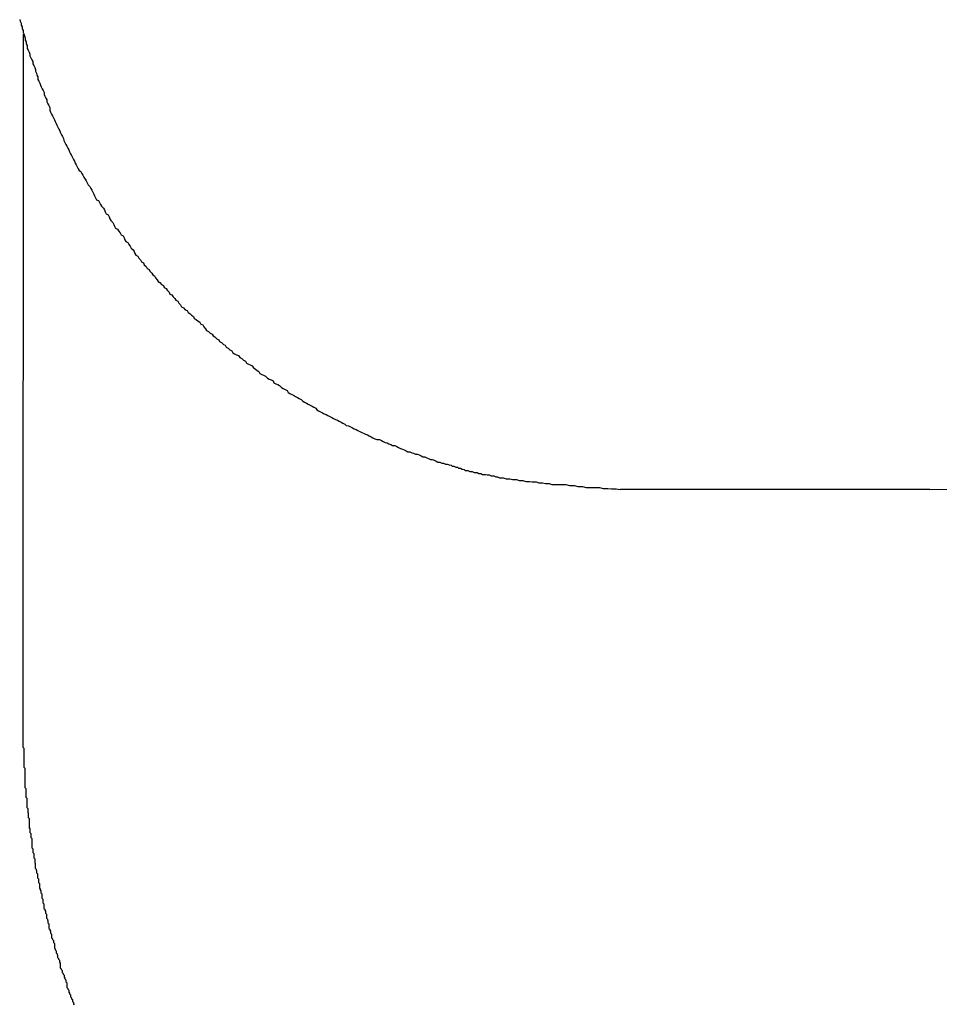
# Model space of a CAD drawing. Extents: x -22 to 22, y -21.5 to 21.5.
# Drawn here: x -4 to -3.7, y -12.8 to -12.5 of the extents above; entities that cross this region are included whole.
import ezdxf

# ---------------------------------------------------------------- set-up
doc = ezdxf.new("R2010")
doc.units = 0
doc.layers.get('0').update_dxf_attribs({"linetype": 'CONTINUOUS'})

msp = doc.modelspace()

# ---------------------------------------------------------------- linework, layer by layer
at = {"color": 0}
for points in [[(-4.0125, -12.4652), (-4.0123, -12.4658), (-4.012, -12.4664), (-4.012, -12.467), (-4.0117, -12.4676), (-4.0117, -12.4682), (-4.0114, -12.4688), (-4.0114, -12.4694), (-4.0111, -12.47), (-4.011, -12.4706), (-4.0107, -12.4712), (-4.0107, -12.4718), (-4.0104, -12.4724), (-4.0104, -12.473), (-4.0101, -12.4736), (-4.0101, -12.4745), (-4.0101, -12.4745), (-4.0098, -12.4751), (-4.0095, -12.4757), (-4.0092, -12.4763), (-4.0092, -12.4769), (-4.0089, -12.4775), (-4.0086, -12.4781), (-4.0083, -12.4787), (-4.0083, -12.4794), (-4.008, -12.48), (-4.0077, -12.4806), (-4.0074, -12.4812), (-4.0074, -12.4818), (-4.0071, -12.4824), (-4.007, -12.483), (-4.0067, -12.4836), (-4.0067, -12.4844), (-4.0067, -12.4844), (-4.0064, -12.485), (-4.0061, -12.4856), (-4.0058, -12.4862), (-4.0056, -12.4868), (-4.0053, -12.4874), (-4.005, -12.488), (-4.0047, -12.4886), (-4.0047, -12.4892), (-4.0044, -12.4898), (-4.0041, -12.4904), (-4.0038, -12.491), (-4.0038, -12.4916), (-4.0035, -12.4922), (-4.0032, -12.4928), (-4.0029, -12.4934), (-4.0029, -12.4943), (-4.0029, -12.4943), (-4.0026, -12.4949), (-4.0023, -12.4955), (-4.002, -12.4961), (-4.0017, -12.4967), (-4.0014, -12.4973), (-4.0011, -12.4979), (-4.0008, -12.4985), (-4.0006, -12.4991), (-4.0003, -12.4997), (-4, -12.5003), (-3.9997, -12.5009), (-3.9994, -12.5015), (-3.9991, -12.5021), (-3.9988, -12.5027), (-3.9985, -12.5033), (-3.9984, -12.504), (-3.9984, -12.504), (-3.998, -12.5046), (-3.9977, -12.5052), (-3.9974, -12.5058), (-3.9971, -12.5064), (-3.9968, -12.507), (-3.9965, -12.5076), (-3.9962, -12.5082), (-3.9959, -12.5088), (-3.9956, -12.5094), (-3.9953, -12.51), (-3.995, -12.5106), (-3.9947, -12.5112), (-3.9944, -12.5118), (-3.9941, -12.5124), (-3.9938, -12.513), (-3.9935, -12.5136), (-3.9935, -12.5136), (-3.9929, -12.5139), (-3.9926, -12.5145), (-3.9923, -12.5151), (-3.992, -12.5157), (-3.9915, -12.5163), (-3.9912, -12.5169), (-3.9909, -12.5175), (-3.9906, -12.5181), (-3.99, -12.5187), (-3.9897, -12.5193), (-3.9894, -12.5199), (-3.9891, -12.5205), (-3.9888, -12.5211), (-3.9885, -12.5217), (-3.9882, -12.5223), (-3.9879, -12.5229), (-3.9879, -12.5229), (-3.9873, -12.5232), (-3.987, -12.5238), (-3.9866, -12.5244), (-3.9863, -12.525), (-3.9857, -12.5256), (-3.9854, -12.5262), (-3.9851, -12.5268), (-3.9848, -12.5274), (-3.9842, -12.5278), (-3.9839, -12.5284), (-3.9836, -12.529), (-3.9833, -12.5296), (-3.9827, -12.5302), (-3.9824, -12.5308), (-3.9821, -12.5314), (-3.9818, -12.532), (-3.9818, -12.532), (-3.9812, -12.5323), (-3.9809, -12.5329), (-3.9803, -12.5335), (-3.98, -12.5341), (-3.9794, -12.5345), (-3.9791, -12.5351), (-3.9788, -12.5357), (-3.9785, -12.5363), (-3.9779, -12.5366), (-3.9776, -12.5372), (-3.9771, -12.5378), (-3.9768, -12.5384), (-3.9762, -12.5389), (-3.9759, -12.5395), (-3.9756, -12.5401), (-3.9753, -12.5407), (-3.9753, -12.5407), (-3.9747, -12.541), (-3.9744, -12.5416), (-3.9738, -12.5422), (-3.9735, -12.5428), (-3.9729, -12.5431), (-3.9726, -12.5437), (-3.972, -12.5443), (-3.9717, -12.5449), (-3.9711, -12.5452), (-3.9708, -12.5458), (-3.9702, -12.5464), (-3.9699, -12.547), (-3.9693, -12.5473), (-3.969, -12.5479), (-3.9685, -12.5485), (-3.9682, -12.5491), (-3.9682, -12.5491), (-3.9676, -12.5494), (-3.9671, -12.55), (-3.9665, -12.5504), (-3.9662, -12.551), (-3.9656, -12.5513), (-3.9653, -12.5519), (-3.9647, -12.5525), (-3.9644, -12.5531), (-3.9638, -12.5534), (-3.9634, -12.554), (-3.9628, -12.5545), (-3.9625, -12.5551), (-3.9619, -12.5554), (-3.9616, -12.556), (-3.961, -12.5566), (-3.9607, -12.5572), (-3.9607, -12.5572), (-3.9601, -12.5575), (-3.9595, -12.5581), (-3.9589, -12.5584), (-3.9586, -12.559), (-3.958, -12.5593), (-3.9575, -12.5599), (-3.9569, -12.5603), (-3.9566, -12.5609), (-3.956, -12.5612), (-3.9554, -12.5618), (-3.9548, -12.5621), (-3.9545, -12.5627), (-3.9539, -12.563), (-3.9536, -12.5636), (-3.953, -12.5642), (-3.9527, -12.5648), (-3.9527, -12.5648), (-3.9521, -12.5651), (-3.9515, -12.5656), (-3.9509, -12.5659), (-3.9506, -12.5665), (-3.95, -12.5668), (-3.9494, -12.5674), (-3.9488, -12.5677), (-3.9485, -12.5683), (-3.9479, -12.5686), (-3.9473, -12.5692), (-3.9467, -12.5695), (-3.9464, -12.5701), (-3.9458, -12.5704), (-3.9452, -12.571), (-3.9446, -12.5713), (-3.9443, -12.5719), (-3.9443, -12.5719), (-3.9437, -12.5722), (-3.9431, -12.5725), (-3.9425, -12.5728), (-3.942, -12.5734), (-3.9414, -12.5737), (-3.9408, -12.5743), (-3.9402, -12.5746), (-3.9399, -12.5752), (-3.9393, -12.5755), (-3.9387, -12.5758), (-3.9381, -12.5761), (-3.9377, -12.5767), (-3.9371, -12.577), (-3.9365, -12.5776), (-3.9359, -12.5779), (-3.9356, -12.5785), (-3.9356, -12.5785), (-3.935, -12.5788), (-3.9344, -12.5791), (-3.9338, -12.5794), (-3.9332, -12.58), (-3.9326, -12.5803), (-3.932, -12.5806), (-3.9314, -12.5809), (-3.9311, -12.5815), (-3.9305, -12.5818), (-3.9299, -12.5821), (-3.9293, -12.5824), (-3.9287, -12.583), (-3.9281, -12.5833), (-3.9275, -12.5837), (-3.9269, -12.584), (-3.9266, -12.5846), (-3.9266, -12.5846), (-3.926, -12.5849), (-3.9254, -12.5852), (-3.9248, -12.5855), (-3.9242, -12.5859), (-3.9236, -12.5862), (-3.923, -12.5865), (-3.9224, -12.5868), (-3.9219, -12.5874), (-3.9213, -12.5877), (-3.9207, -12.588), (-3.9201, -12.5883), (-3.9195, -12.5887), (-3.9189, -12.589), (-3.9183, -12.5893), (-3.9177, -12.5896), (-3.9174, -12.5902), (-3.9174, -12.5902), (-3.9168, -12.5905), (-3.9162, -12.5908), (-3.9156, -12.5911), (-3.915, -12.5914), (-3.9144, -12.5917), (-3.9138, -12.592), (-3.9132, -12.5923), (-3.9126, -12.5926), (-3.912, -12.5929), (-3.9114, -12.5932), (-3.9108, -12.5935), (-3.9102, -12.5938), (-3.9096, -12.5941), (-3.909, -12.5944), (-3.9084, -12.5947), (-3.908, -12.5952), (-3.908, -12.5952), (-3.9072, -12.5953), (-3.9066, -12.5956), (-3.906, -12.5959), (-3.9054, -12.5962), (-3.9048, -12.5965), (-3.9042, -12.5968), (-3.9036, -12.5971), (-3.903, -12.5974), (-3.9024, -12.5976), (-3.9018, -12.5979), (-3.9012, -12.5982), (-3.9006, -12.5985), (-3.9, -12.5988), (-3.8994, -12.5991), (-3.8988, -12.5994), (-3.8982, -12.5997), (-3.8982, -12.5997), (-3.8973, -12.5997), (-3.8967, -12.6), (-3.8961, -12.6003), (-3.8955, -12.6006), (-3.8949, -12.6007), (-3.8943, -12.601), (-3.8937, -12.6013), (-3.8931, -12.6016), (-3.8924, -12.6016), (-3.8918, -12.6019), (-3.8912, -12.6022), (-3.8906, -12.6025), (-3.89, -12.6027), (-3.8894, -12.603), (-3.8888, -12.6033), (-3.8882, -12.6036), (-3.8882, -12.6036), (-3.8876, -12.6036), (-3.887, -12.6039), (-3.8864, -12.604), (-3.8858, -12.6043), (-3.8852, -12.6043), (-3.8846, -12.6046), (-3.884, -12.6049), (-3.8834, -12.6052), (-3.8828, -12.6052), (-3.8822, -12.6055), (-3.8816, -12.6057), (-3.881, -12.606), (-3.8804, -12.606), (-3.8798, -12.6063), (-3.8792, -12.6066), (-3.8786, -12.6069), (-3.8786, -12.6069), (-3.878, -12.6069), (-3.8774, -12.6072), (-3.8768, -12.6072), (-3.8762, -12.6075), (-3.8756, -12.6075), (-3.875, -12.6078), (-3.8744, -12.6079), (-3.8741, -12.6082), (-3.8735, -12.6082), (-3.8729, -12.6085), (-3.8723, -12.6085), (-3.872, -12.6088), (-3.8714, -12.6088), (-3.8708, -12.6091), (-3.8702, -12.6093), (-3.8699, -12.6096), (-3.8699, -12.6096), (-3.869, -12.6096), (-3.8684, -12.6099), (-3.8676, -12.6099), (-3.867, -12.6102), (-3.8661, -12.6102), (-3.8655, -12.6105), (-3.8649, -12.6105), (-3.8643, -12.6108), (-3.8634, -12.6108), (-3.8628, -12.611), (-3.8622, -12.611), (-3.8616, -12.6113), (-3.8607, -12.6113), (-3.8601, -12.6116), (-3.8595, -12.6116), (-3.8589, -12.6119), (-3.8589, -12.6119), (-3.8577, -12.6119), (-3.8568, -12.6122), (-3.8556, -12.6122), (-3.8547, -12.6125), (-3.8535, -12.6125), (-3.8526, -12.6128), (-3.8514, -12.6128), (-3.8505, -12.6131), (-3.8493, -12.6131), (-3.8484, -12.6132), (-3.8472, -12.6132), (-3.8463, -12.6135), (-3.8451, -12.6135), (-3.8442, -12.6137), (-3.843, -12.6137), (-3.8421, -12.614), (-3.8421, -12.614), (-3.8406, -12.614), (-3.8392, -12.6141), (-3.8377, -12.6141), (-3.8365, -12.6144), (-3.835, -12.6144), (-3.8338, -12.6147), (-3.8323, -12.6147), (-3.8311, -12.615), (-3.8296, -12.615), (-3.8284, -12.615), (-3.8269, -12.615), (-3.8257, -12.6153), (-3.8242, -12.6153), (-3.823, -12.6154), (-3.8215, -12.6154), (-3.8203, -12.6157)], [(-4.0114, -12.4699), (-4.0115, -12.6917)], [(-4.0114, -12.4699), (-4.0115, -12.6917)], [(-4.0114, -12.4699), (-4.0115, -12.6917)], [(-4.0114, -12.4699), (-4.0115, -12.6917)], [(-4.0114, -12.4699), (-4.0115, -12.6917)], [(-4.0114, -12.4699), (-4.0115, -12.6917)], [(-4.0114, -12.4699), (-4.0115, -12.6917)], [(-4.0114, -12.4699), (-4.0115, -12.6917)], [(-4.0114, -12.4699), (-4.0115, -12.6917)], [(-4.0114, -12.4699), (-4.0115, -12.6917)], [(-4.0114, -12.4699), (-4.0115, -12.6917)], [(-4.0114, -12.4699), (-4.0115, -12.6917)], [(-4.0114, -12.4699), (-4.0115, -12.6917)], [(-4.0114, -12.4699), (-4.0115, -12.6917)], [(-4.0114, -12.4699), (-4.0115, -12.6917)], [(-4.0114, -12.4699), (-4.0115, -12.6917)], [(-4.0114, -12.4699), (-4.0115, -12.6917)], [(-4.0114, -12.4699), (-4.0115, -12.6917)], [(-4.0114, -12.4699), (-4.0115, -12.6917)], [(-4.0114, -12.4699), (-4.0115, -12.6917)], [(-4.0114, -12.4699), (-4.0115, -12.6917)], [(-4.0114, -12.4699), (-4.0114, -12.4699)], [(-3.8203, -12.6157), (-3.8203, -12.6157)], [(-3.7211, -12.6157), (-3.8203, -12.6157)], [(-3.7211, -12.6157), (-3.8203, -12.6157)], [(-3.7211, -12.6157), (-3.8203, -12.6157)], [(-3.7211, -12.6157), (-3.8203, -12.6157)], [(-3.7211, -12.6157), (-3.8203, -12.6157)], [(-3.7211, -12.6157), (-3.8203, -12.6157)], [(-3.7211, -12.6157), (-3.8203, -12.6157)], [(-3.7211, -12.6157), (-3.8203, -12.6157)], [(-3.7211, -12.6157), (-3.8203, -12.6157)], [(-3.7211, -12.6157), (-3.8203, -12.6157)], [(-3.7211, -12.6157), (-3.8203, -12.6157)], [(-3.7211, -12.6157), (-3.8203, -12.6157)], [(-3.7211, -12.6157), (-3.8203, -12.6157)], [(-3.7211, -12.6157), (-3.8203, -12.6157)], [(-3.7211, -12.6157), (-3.8203, -12.6157)], [(-3.7211, -12.6157), (-3.8203, -12.6157)], [(-3.7211, -12.6157), (-3.8203, -12.6157)], [(-3.7211, -12.6157), (-3.8203, -12.6157)], [(-3.7211, -12.6157), (-3.8203, -12.6157)], [(-3.7211, -12.6157), (-3.8203, -12.6157)], [(-3.7211, -12.6157), (-3.8203, -12.6157)], [(-3.7211, -12.6157), (-3.7116, -12.6155)], [(-3.7211, -12.6157), (-3.7211, -12.6157)], [(-4.0115, -12.6917), (-4.0115, -12.6917)], [(-4.0115, -12.6917), (-4.0115, -12.6981), (-4.0115, -12.6981), (-4.0112, -12.6984), (-4.0112, -12.6987), (-4.0112, -12.699), (-4.0112, -12.6996), (-4.0112, -12.6999), (-4.0112, -12.7003), (-4.0112, -12.7006), (-4.0112, -12.7012), (-4.0112, -12.7015), (-4.0112, -12.7018), (-4.0112, -12.7021), (-4.0112, -12.7027), (-4.0112, -12.703), (-4.0112, -12.7036), (-4.0112, -12.7039), (-4.0112, -12.7045), (-4.0112, -12.7045), (-4.0109, -12.7048), (-4.0109, -12.7051), (-4.0109, -12.7054), (-4.0109, -12.706), (-4.0109, -12.7063), (-4.0109, -12.7068), (-4.0109, -12.7071), (-4.0109, -12.7077), (-4.0108, -12.708), (-4.0108, -12.7083), (-4.0108, -12.7086), (-4.0108, -12.7092), (-4.0108, -12.7095), (-4.0108, -12.7101), (-4.0108, -12.7104), (-4.0108, -12.711), (-4.0108, -12.711), (-4.0105, -12.7113), (-4.0105, -12.7116), (-4.0105, -12.7119), (-4.0105, -12.7125), (-4.0105, -12.7128), (-4.0105, -12.7132), (-4.0105, -12.7135), (-4.0105, -12.7141), (-4.0102, -12.7144), (-4.0102, -12.7147), (-4.0102, -12.715), (-4.0102, -12.7156), (-4.0102, -12.7159), (-4.0102, -12.7165), (-4.0102, -12.7168), (-4.0102, -12.7174), (-4.0102, -12.7174), (-4.0099, -12.7177), (-4.0099, -12.718), (-4.0099, -12.7183), (-4.0099, -12.7189), (-4.0098, -12.7192), (-4.0098, -12.7197), (-4.0098, -12.72), (-4.0098, -12.7206), (-4.0095, -12.7209), (-4.0095, -12.7212), (-4.0095, -12.7215), (-4.0095, -12.7221), (-4.0095, -12.7224), (-4.0095, -12.723), (-4.0095, -12.7233), (-4.0095, -12.7239), (-4.0095, -12.7239), (-4.0092, -12.7242), (-4.0092, -12.7245), (-4.0092, -12.7248), (-4.0092, -12.7254), (-4.0089, -12.7257), (-4.0089, -12.7261), (-4.0089, -12.7264), (-4.0089, -12.727), (-4.0086, -12.7273), (-4.0086, -12.7276), (-4.0086, -12.7279), (-4.0086, -12.7285), (-4.0086, -12.7288), (-4.0086, -12.7294), (-4.0086, -12.7297), (-4.0086, -12.7303), (-4.0086, -12.7303), (-4.0083, -12.7306), (-4.0083, -12.7309), (-4.0083, -12.7312), (-4.0083, -12.7318), (-4.008, -12.7321), (-4.008, -12.7326), (-4.008, -12.7329), (-4.008, -12.7335), (-4.0077, -12.7338), (-4.0077, -12.7341), (-4.0077, -12.7344), (-4.0077, -12.735), (-4.0075, -12.7353), (-4.0075, -12.7359), (-4.0075, -12.7362), (-4.0075, -12.7368), (-4.0075, -12.7368), (-4.0072, -12.7371), (-4.0072, -12.7374), (-4.0071, -12.7377), (-4.0071, -12.7383), (-4.0068, -12.7386), (-4.0068, -12.739), (-4.0068, -12.7393), (-4.0068, -12.7399), (-4.0065, -12.7402), (-4.0065, -12.7405), (-4.0065, -12.7408), (-4.0065, -12.7414), (-4.0062, -12.7417), (-4.0062, -12.7423), (-4.0062, -12.7426), (-4.0062, -12.7432), (-4.0062, -12.7432), (-4.0059, -12.7435), (-4.0059, -12.7438), (-4.0057, -12.7441), (-4.0057, -12.7447), (-4.0054, -12.745), (-4.0054, -12.7455), (-4.0054, -12.7458), (-4.0054, -12.7464), (-4.0051, -12.7467), (-4.0051, -12.747), (-4.0051, -12.7473), (-4.0051, -12.7479), (-4.0048, -12.7482), (-4.0048, -12.7488), (-4.0048, -12.7491), (-4.0048, -12.7497), (-4.0048, -12.7497), (-4.0045, -12.75), (-4.0045, -12.7503), (-4.0042, -12.7506), (-4.0042, -12.7512), (-4.0039, -12.7515), (-4.0039, -12.7519), (-4.0039, -12.7522), (-4.0039, -12.7528), (-4.0036, -12.7531), (-4.0036, -12.7534), (-4.0035, -12.7537), (-4.0035, -12.7543), (-4.0032, -12.7546), (-4.0032, -12.7552), (-4.0032, -12.7555), (-4.0032, -12.7561), (-4.0032, -12.7561), (-4.0029, -12.7564), (-4.0029, -12.7567), (-4.0026, -12.757), (-4.0026, -12.7576), (-4.0023, -12.7579), (-4.0023, -12.7582), (-4.0023, -12.7585), (-4.0023, -12.7591), (-4.002, -12.7594), (-4.002, -12.7597), (-4.0017, -12.76), (-4.0017, -12.7606), (-4.0014, -12.7609), (-4.0014, -12.7615), (-4.0014, -12.7618), (-4.0014, -12.7624), (-4.0014, -12.7624), (-4.0011, -12.7627), (-4.0011, -12.763), (-4.0008, -12.7633), (-4.0008, -12.7639), (-4.0005, -12.7642), (-4.0005, -12.7645), (-4.0004, -12.7648), (-4.0004, -12.7654), (-4.0001, -12.7657), (-4.0001, -12.766), (-3.9998, -12.7663), (-3.9998, -12.7669), (-3.9995, -12.7672), (-3.9995, -12.7678), (-3.9995, -12.7681), (-3.9995, -12.7687), (-3.9995, -12.7687), (-3.9992, -12.769), (-3.9992, -12.7693), (-3.9989, -12.7696), (-3.9989, -12.7702), (-3.9986, -12.7705), (-3.9986, -12.7708), (-3.9983, -12.7711), (-3.9983, -12.7717), (-3.998, -12.772), (-3.998, -12.7723), (-3.9977, -12.7726), (-3.9977, -12.7732), (-3.9974, -12.7735), (-3.9974, -12.7741), (-3.9974, -12.7744), (-3.9974, -12.775), (-3.9974, -12.775), (-3.9971, -12.7753), (-3.9971, -12.7756), (-3.9968, -12.7759), (-3.9968, -12.7765), (-3.9965, -12.7768), (-3.9965, -12.7771), (-3.9962, -12.7774), (-3.9962, -12.778), (-3.9959, -12.7783), (-3.9959, -12.7786), (-3.9956, -12.7789), (-3.9956, -12.7795), (-3.9953, -12.7798), (-3.9953, -12.7803), (-3.9951, -12.7806)]]:
    msp.add_lwpolyline(points, dxfattribs=at)

doc.saveas('drawing.dxf')
